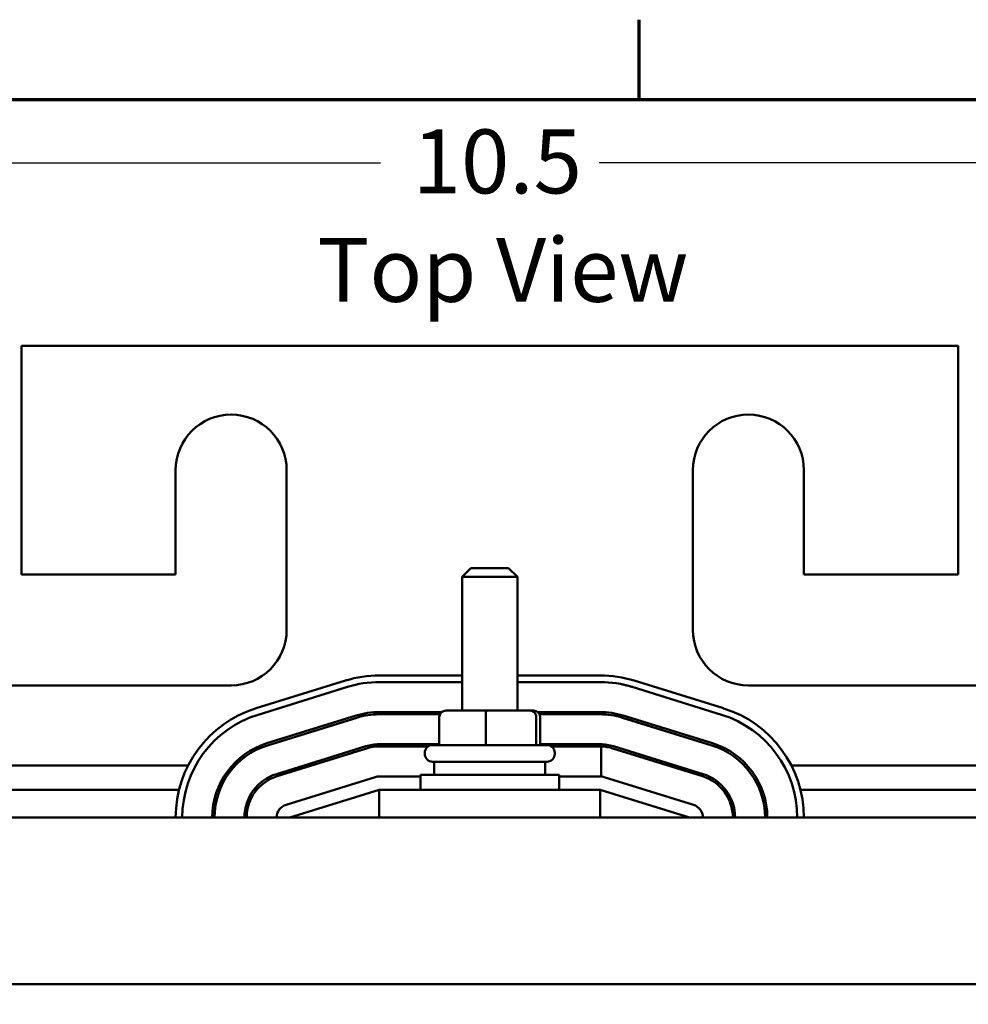
# Model space of a CAD drawing. Units: inches. Extents: x 0.9 to 38.7, y 0.2 to 30.2.
# Drawn here: x 7.1 to 11.4, y 25.6 to 30.1 of the extents above; entities that cross this region are included whole.
import ezdxf

# ---------------------------------------------------------------- set-up
doc = ezdxf.new("R2010")
doc.units = ezdxf.units.IN
doc.header["$LTSCALE"] = 1.8
doc.header["$MEASUREMENT"] = 0
doc.layers.get('0').update_dxf_attribs({"lineweight": 25})
for name, color, linetype, lineweight in [('Border (ANSI)', 7, 'Continuous', 70), ('Dimension (ANSI)', 7, 'Continuous', 25), ('Symbol (ANSI)', 7, 'Continuous', 25), ('Visible (ANSI)', 7, 'Continuous', 50)]:
    doc.layers.add(name, color=color, linetype=linetype, lineweight=lineweight)
doc.styles.add('Note Text (ANSI)', font='tahoma.ttf')
doc.dimstyles.new('Default (ANSI)', dxfattribs={"dimscale": 1.8, "dimtxt": 0.16, "dimasz": 0.098425, "dimexe": 0.125, "dimexo": 0.0625, "dimgap": 0.031496, "dimtad": 0, "dimtih": 1, "dimtoh": 1, "dimdec": 1, "dimrnd": 1e-08, "dimzin": 0, "dimdsep": 46, "dimtxsty": 'Note Text (ANSI)', "dimcen": 0.09, "dimdle": 0.393701, "dimclrd": 256, "dimclre": 256, "dimclrt": 256, "dimadec": 0, "dimazin": 1, "dimtfac": 0.75, "dimtofl": 0, "dimtmove": 0, "dimatfit": 3, "dimfxl": 1, "dimtolj": 1, "dimtzin": 4, "dimlwd": -1, "dimlwe": -1, "dimarcsym": 0})

# ---------------------------------------------------------------- blocks, each defined once
blk = doc.blocks.new('Borders Default Border')
at = {"layer": 'Border (ANSI)'}
blk.add_line((5.5, 16.5), (5.5, 16.7), dxfattribs=at)
at = {"layer": 'Border (ANSI)', "flags": 128}
blk.add_lwpolyline([(0.75, 0.5), (0.75, 16.5), (21.25, 16.5), (21.25, 0.5), (0.75, 0.5)], dxfattribs=at)
blk = doc.blocks.new('*D36')
at = {"layer": 'Defpoints', "color": 0, "transparency": 16777216}
for p in [(14.2421, 29.4156), (4.2121, 26.4662), (14.2421, 26.4662)]:
    blk.add_point(p, dxfattribs=at)
at = {"layer": 'Dimension (ANSI)', "transparency": 16777216}
for p, q in [((4.2121, 26.5787), (4.2121, 29.6406)), ((14.2421, 26.5787), (14.2421, 29.6406)), ((4.3893, 29.4156), (8.7346, 29.4156)), ((14.065, 29.4156), (9.7197, 29.4156))]:
    blk.add_line(p, q, dxfattribs=at)
for points in [[(4.3893, 29.4451), (4.3893, 29.3861), (4.2121, 29.4156)], [(14.065, 29.4451), (14.065, 29.3861), (14.2421, 29.4156)]]:
    blk.add_solid(points, dxfattribs=at)
at = {"layer": 'Dimension (ANSI)', "transparency": 16777216, "insert": (8.7913, 29.5655), "char_height": 0.288, "attachment_point": 1, "style": 'Note Text (ANSI)'}
blk.add_mtext('\\A1; \\fTahoma|b0|i0;10.5', dxfattribs=at)

msp = doc.modelspace()

# ---------------------------------------------------------------- linework, layer by layer
at = {"layer": 'Visible (ANSI)'}
for p, q in [((7.1171, 28.5912), (7.1171, 27.5612)), ((11.3371, 28.5912), (7.1171, 28.5912)), ((11.3371, 27.5612), (11.3371, 28.5912)), ((7.8121, 27.5612), (7.8121, 28.0312)), ((8.3121, 28.0312), (8.3121, 27.3112)), ((10.1421, 27.3112), (10.1421, 28.0312)), ((10.6421, 28.0312), (10.6421, 27.5612)), ((9.1421, 27.5897), (9.1021, 27.5497)), ((9.1421, 27.5897), (9.3121, 27.5897)), ((9.3121, 27.5897), (9.3521, 27.5497)), ((7.1171, 27.5612), (7.8121, 27.5612)), ((9.3521, 27.5497), (9.1021, 27.5497)), ((9.1021, 26.9477), (9.1021, 27.5497)), ((9.3521, 26.9477), (9.3521, 27.5497)), ((10.6421, 27.5612), (11.3371, 27.5612)), ((9.1021, 27.1062), (8.7301, 27.1062)), ((9.7251, 27.1062), (9.3521, 27.1062)), ((8.0621, 27.0612), (6.8671, 27.0612)), ((8.5776, 27.0831), (8.1746, 26.9581)), ((8.7301, 27.0762), (9.1021, 27.0762)), ((9.3521, 27.0762), (9.7251, 27.0762)), ((10.28, 26.958), (9.878, 27.083)), ((11.5871, 27.0612), (10.3921, 27.0612)), ((8.1834, 26.9294), (8.5864, 27.0544)), ((9.8678, 27.0544), (10.2708, 26.9294)), ((9.8691, 27.0543), (10.2711, 26.9293)), ((8.6252, 26.9254), (8.2232, 26.8004)), ((9.0113, 26.9412), (8.7291, 26.9412)), ((8.7291, 26.9312), (9.0029, 26.9312)), ((9.2113, 26.9477), (9.0307, 26.9477)), ((9.4077, 26.9477), (9.2113, 26.9477)), ((9.4235, 26.9477), (9.4077, 26.9477)), ((9.7241, 26.9412), (9.4429, 26.9412)), ((9.4514, 26.9312), (9.7241, 26.9312)), ((9.7241, 26.9312), (9.7251, 26.9312)), ((10.2308, 26.8005), (9.8278, 26.9255)), ((8.2262, 26.7909), (8.6282, 26.9159)), ((8.9995, 26.9177), (8.9995, 26.7927)), ((9.2088, 26.9177), (9.2088, 26.7927)), ((9.4364, 26.9177), (9.4364, 26.7927)), ((9.4547, 26.9177), (9.4547, 26.7927)), ((9.8248, 26.9159), (10.2278, 26.7909)), ((9.8261, 26.9159), (10.2281, 26.7909)), ((8.9995, 26.7962), (8.7291, 26.7962)), ((8.9696, 26.7927), (9.4846, 26.7927)), ((8.9771, 26.7962), (8.9771, 26.7927)), ((9.7241, 26.7962), (9.4547, 26.7962)), ((9.4771, 26.7962), (9.4771, 26.7927)), ((8.6683, 26.787), (8.2663, 26.662)), ((8.6712, 26.7774), (8.2692, 26.6524)), ((8.9493, 26.7862), (8.7291, 26.7862)), ((8.9346, 26.7527), (8.9346, 26.7577)), ((9.7241, 26.7862), (9.5049, 26.7862)), ((9.5196, 26.7527), (9.5196, 26.7577)), ((9.7291, 26.651), (9.7291, 26.7861)), ((9.7819, 26.7775), (10.1849, 26.6525)), ((10.1879, 26.662), (9.7849, 26.787)), ((6.9854, 26.7012), (7.8689, 26.7012)), ((8.3925, 26.7012), (8.4261, 26.7012)), ((9.4846, 26.7177), (8.9696, 26.7177)), ((8.9771, 26.7177), (8.9771, 26.6587)), ((9.4771, 26.7177), (9.4771, 26.6587)), ((10.0277, 26.7012), (10.0615, 26.7012)), ((10.5854, 26.7012), (11.4689, 26.7012)), ((8.9146, 26.6587), (9.5396, 26.6587)), ((8.9146, 26.5912), (8.9146, 26.6587)), ((9.5396, 26.5912), (9.5396, 26.6587)), ((8.7113, 26.6485), (8.3093, 26.5235)), ((8.9146, 26.6512), (8.7291, 26.6512)), ((9.7241, 26.6512), (9.5396, 26.6512)), ((10.1449, 26.5235), (9.7419, 26.6485)), ((7.0267, 26.5912), (7.8275, 26.5912)), ((8.1646, 26.5912), (8.1775, 26.5912)), ((8.3271, 26.4662), (8.7291, 26.5912)), ((9.7241, 26.5912), (8.7291, 26.5912)), ((8.7291, 26.5912), (8.7291, 26.4662)), ((9.7241, 26.5912), (9.7241, 26.4662)), ((9.7241, 26.5912), (10.1271, 26.4662)), ((10.2768, 26.5912), (10.2896, 26.5912)), ((10.6267, 26.5912), (11.4275, 26.5912)), ((13.7271, 26.4662), (4.7271, 26.4662)), ((6.9291, 25.7162), (11.7491, 25.7162))]:
    msp.add_line(p, q, dxfattribs=at)
for centre, radius, start, end in [((8.0621, 28.0312), 0.25, 0, 180), ((10.3921, 28.0312), 0.25, 0, 180), ((8.0621, 27.3112), 0.25, 270, 0), ((10.3921, 27.3112), 0.25, 180, 270), ((8.7301, 26.5912), 0.515, 90, 107.2325), ((9.7251, 26.5912), 0.515, 72.7272, 90), ((8.7301, 26.5912), 0.485, 90, 107.2325), ((9.7241, 26.5912), 0.485, 72.7675, 90), ((9.7251, 26.5912), 0.485, 72.7272, 90), ((8.3271, 26.4662), 0.515, 107.2325, 180), ((8.3271, 26.4662), 0.485, 107.2325, 180), ((8.7291, 26.5912), 0.35, 90, 107.2728), ((8.7291, 26.5912), 0.34, 90, 107.2728), ((9.7241, 26.5912), 0.35, 72.7675, 90), ((9.7241, 26.5912), 0.34, 72.7675, 90), ((9.7251, 26.5912), 0.34, 72.7272, 90), ((10.1271, 26.4662), 0.485, 72.7272, 72.7675), ((10.1271, 26.4662), 0.485, 0, 72.7272), ((10.1271, 26.4662), 0.515, 0, 72.7272), ((8.3271, 26.4662), 0.35, 107.2728, 180), ((8.3271, 26.4662), 0.34, 107.2728, 180), ((8.7291, 26.5912), 0.205, 90, 107.2728), ((8.9696, 26.7577), 0.035, 90, 180), ((9.4846, 26.7577), 0.035, 0, 90), ((9.7241, 26.5912), 0.205, 72.7675, 90), ((10.1271, 26.4662), 0.34, 0, 72.7675), ((10.1271, 26.4662), 0.35, 0, 72.7675), ((8.7291, 26.5912), 0.195, 90, 107.2728), ((8.9696, 26.7527), 0.035, 180, 270), ((9.4846, 26.7527), 0.035, 270, 0), ((9.7241, 26.5912), 0.195, 88.5307, 90), ((9.7241, 26.5912), 0.195, 72.7675, 88.5307), ((8.3271, 26.4662), 0.205, 107.2728, 180), ((10.1271, 26.4662), 0.205, 0, 72.7675), ((8.3271, 26.4662), 0.195, 107.2728, 180), ((8.7291, 26.5912), 0.06, 90, 107.2728), ((9.7241, 26.5912), 0.06, 72.7675, 90), ((10.1271, 26.4662), 0.195, 0, 72.7675), ((8.3271, 26.4662), 0.06, 107.2728, 180), ((10.1271, 26.4662), 0.06, 0, 72.7675)]:
    msp.add_arc(centre, radius, start, end, dxfattribs=at)
for centre, major_axis, ratio, start_param, end_param in [((9.0307, 26.9177), (0.0312, 0), 0.962291, 1.570796, 3.141593), ((9.2113, 26.9177), (0, -0.03), 0.083625, 3.141593, 4.712389), ((9.4077, 26.9177), (0, -0.03), 0.955561, 1.570796, 3.141593), ((9.4235, 26.9177), (-0.0312, 0), 0.962291, 3.141593, 4.712389)]:
    msp.add_ellipse(centre, major_axis=major_axis, ratio=ratio, start_param=start_param, end_param=end_param, dxfattribs=at)

# ---------------------------------------------------------------- block references
at = {"xscale": 1.799999999999999, "yscale": 1.799999999999999, "zscale": 1.799999999999999}
msp.add_blockref('Borders Default Border', (0, 0), dxfattribs=at)

# ---------------------------------------------------------------- texts
at = {"layer": 'Symbol (ANSI)', "insert": (8.4499, 29.0771), "char_height": 0.288, "width": 1.684376, "attachment_point": 1, "style": 'Note Text (ANSI)'}
msp.add_mtext('\\fTahoma|b0|i0;Top View', dxfattribs=at)

# ---------------------------------------------------------------- dimensions: what is measured, and where the dimension line sits
at = {"layer": 'Dimension (ANSI)'}
dim = msp.add_linear_dim(base=(14.2421, 29.4156), p1=(4.2121, 26.4662), p2=(14.2421, 26.4662), angle=180, text=' \\fTahoma|b0|i0;10.5', dimstyle='Default (ANSI)', override={"dimgap": 0.031496, "dimtih": 0, "dimtoh": 0, "dimdec": 1, "dimtol": 0, "dimlim": 0, "dimtp": 0, "dimtm": 0, "dimtdec": 2, "dimatfit": 1}, dxfattribs=at)
dim.commit()
dim.dimension.update_dxf_attribs({"geometry": '*D36', "text_midpoint": (9.2271, 29.4156), "dimtype": 160})

doc.saveas('drawing.dxf')
